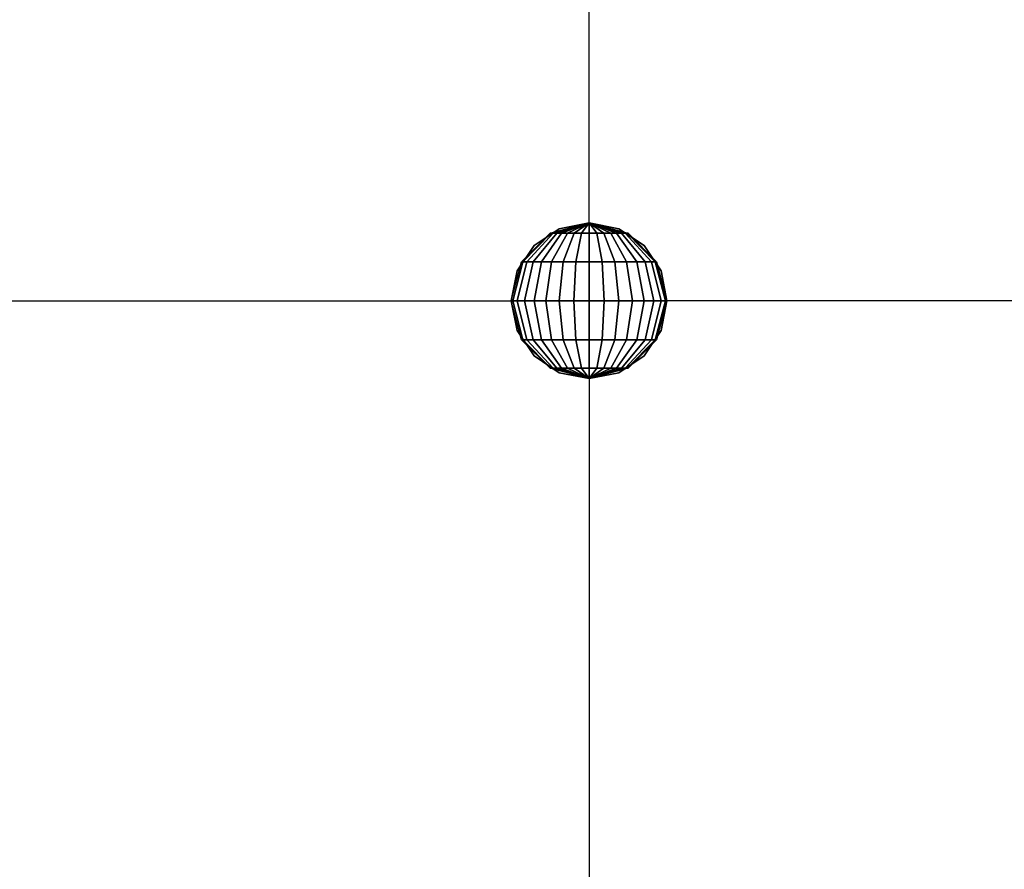
# Model space of a CAD drawing. Units: millimetres. Extents: x 0 to 800, y -900 to 0.
# Drawn here: x 217 to 533, y -670 to -398 of the extents above; entities that cross this region are included whole.
import ezdxf

# ---------------------------------------------------------------- set-up
doc = ezdxf.new("R2010")
doc.units = ezdxf.units.MM
doc.layers.add('200-EquipSteel-3d', color=9, linetype='Continuous')

# ---------------------------------------------------------------- blocks, each defined once
blk = doc.blocks.new('Bertos-Macros900-BodyPans800x900')
at = {"layer": '200-EquipSteel-3d'}
blk.add_3dface([(800, -825, 140), (800, -67, 140), (0, -67, 140), (0, -825, 140)], dxfattribs=at)
blk = doc.blocks.new('Bertos-Macros900-TopPentola_Autoclave')
at = {"layer": '200-EquipSteel-3d'}
for points, invisible_edges in [([(771, -109.76, 890), (29, -109.76, 890), (29, -830.24, 890), (771, -830.24, 890)], 5), ([(207.92, -377.1, 988.14), (246.33, -399.28, 989.32), (274.53, -362.53, 989.32), (243.17, -331.17, 988.14)], 15), ([(592.08, -377.1, 988.14), (553.67, -399.28, 989.32), (525.47, -362.53, 989.32), (556.83, -331.17, 988.14)], 15), ([(365.55, -359.44, 990.16), (377.04, -402.29, 990.67), (400, -399.27, 990.67), (400, -354.91, 990.16)], 11), ([(434.45, -359.44, 990.16), (422.96, -402.29, 990.67), (400, -399.27, 990.67), (400, -354.91, 990.16)], 11), ([(333.45, -372.74, 990.16), (355.64, -411.16, 990.67), (377.04, -402.29, 990.67), (365.55, -359.44, 990.16)], 15), ([(466.55, -372.74, 990.16), (444.36, -411.16, 990.67), (422.96, -402.29, 990.67), (434.45, -359.44, 990.16)], 15), ([(246.33, -399.28, 989.32), (284.74, -421.45, 990.16), (305.89, -393.89, 990.16), (274.53, -362.53, 989.32)], 15), ([(553.67, -399.28, 989.32), (515.26, -421.45, 990.16), (494.11, -393.89, 990.16), (525.47, -362.53, 989.32)], 15), ([(305.89, -393.89, 990.16), (337.26, -425.26, 990.67), (355.64, -411.16, 990.67), (333.45, -372.74, 990.16)], 15), ([(494.11, -393.89, 990.16), (462.74, -425.26, 990.67), (444.36, -411.16, 990.67), (466.55, -372.74, 990.16)], 15), ([(185.76, -430.59, 988.14), (228.6, -442.07, 989.32), (246.33, -399.28, 989.32), (207.92, -377.1, 988.14)], 15), ([(284.74, -421.45, 990.16), (323.16, -443.64, 990.67), (337.26, -425.26, 990.67), (305.89, -393.89, 990.16)], 15), ([(515.26, -421.45, 990.16), (476.84, -443.64, 990.67), (462.74, -425.26, 990.67), (494.11, -393.89, 990.16)], 15), ([(228.6, -442.07, 989.32), (271.44, -453.55, 990.16), (284.74, -421.45, 990.16), (246.33, -399.28, 989.32)], 15), ([(377.04, -402.29, 990.67), (388.52, -445.15, 990.84), (400, -443.64, 990.84), (400, -399.27, 990.67)], 11), ([(422.96, -402.29, 990.67), (411.48, -445.15, 990.84), (400, -443.64, 990.84), (400, -399.27, 990.67)], 11), ([(571.4, -442.07, 989.32), (528.56, -453.55, 990.16), (515.26, -421.45, 990.16), (553.67, -399.28, 989.32)], 15), ([(355.64, -411.16, 990.67), (377.82, -449.58, 990.84), (388.52, -445.15, 990.84), (377.04, -402.29, 990.67)], 15), ([(444.36, -411.16, 990.67), (422.18, -449.58, 990.84), (411.48, -445.15, 990.84), (422.96, -402.29, 990.67)], 15), ([(337.26, -425.26, 990.67), (368.63, -456.63, 990.84), (377.82, -449.58, 990.84), (355.64, -411.16, 990.67)], 15), ([(462.74, -425.26, 990.67), (431.37, -456.63, 990.84), (422.18, -449.58, 990.84), (444.36, -411.16, 990.67)], 15), ([(271.44, -453.55, 990.16), (314.29, -465.04, 990.67), (323.16, -443.64, 990.67), (284.74, -421.45, 990.16)], 15), ([(528.56, -453.55, 990.16), (485.71, -465.04, 990.67), (476.84, -443.64, 990.67), (515.26, -421.45, 990.16)], 15), ([(323.16, -443.64, 990.67), (361.58, -465.82, 990.84), (368.63, -456.63, 990.84), (337.26, -425.26, 990.67)], 15), ([(476.84, -443.64, 990.67), (438.42, -465.82, 990.84), (431.37, -456.63, 990.84), (462.74, -425.26, 990.67)], 15), ([(178.2, -488, 988.14), (222.55, -488, 989.32), (228.6, -442.07, 989.32), (185.76, -430.59, 988.14)], 14), ([(222.55, -488, 989.32), (266.91, -488, 990.16), (271.44, -453.55, 990.16), (228.6, -442.07, 989.32)], 14), ([(577.45, -488, 989.32), (533.09, -488, 990.16), (528.56, -453.55, 990.16), (571.4, -442.07, 989.32)], 14), ([(314.29, -465.04, 990.67), (357.15, -476.52, 990.84), (361.58, -465.82, 990.84), (323.16, -443.64, 990.67)], 15), ([(377.82, -449.58, 990.84), (400, -488, 990.67), (400, -488, 990.67), (388.52, -445.15, 990.84)], 13), ([(388.52, -445.15, 990.84), (400, -488, 990.67), (400, -488, 990.67), (400, -443.64, 990.84)], 9), ([(411.48, -445.15, 990.84), (400, -488, 990.67), (400, -488, 990.67), (400, -443.64, 990.84)], 9), ([(422.18, -449.58, 990.84), (400, -488, 990.67), (400, -488, 990.67), (411.48, -445.15, 990.84)], 13), ([(485.71, -465.04, 990.67), (442.85, -476.52, 990.84), (438.42, -465.82, 990.84), (476.84, -443.64, 990.67)], 15), ([(368.63, -456.63, 990.84), (400, -488, 990.67), (400, -488, 990.67), (377.82, -449.58, 990.84)], 13), ([(431.37, -456.63, 990.84), (400, -488, 990.67), (400, -488, 990.67), (422.18, -449.58, 990.84)], 13), ([(266.91, -488, 990.16), (311.27, -488, 990.67), (314.29, -465.04, 990.67), (271.44, -453.55, 990.16)], 14), ([(533.09, -488, 990.16), (488.73, -488, 990.67), (485.71, -465.04, 990.67), (528.56, -453.55, 990.16)], 14), ([(361.58, -465.82, 990.84), (400, -488, 990.67), (400, -488, 990.67), (368.63, -456.63, 990.84)], 13), ([(438.42, -465.82, 990.84), (400, -488, 990.67), (400, -488, 990.67), (431.37, -456.63, 990.84)], 13), ([(400, -463, 1035.67), (390.43, -464.9, 1035.67), (390.43, -464.9, 990.67), (400, -463, 990.67)], 2), ([(409.57, -464.9, 1035.67), (400, -463, 1035.67), (400, -463, 990.67), (409.57, -464.9, 990.67)], 8), ([(311.27, -488, 990.67), (355.64, -488, 990.84), (357.15, -476.52, 990.84), (314.29, -465.04, 990.67)], 14), ([(357.15, -476.52, 990.84), (400, -488, 990.67), (400, -488, 990.67), (361.58, -465.82, 990.84)], 13), ([(390.43, -464.9, 1035.67), (382.32, -470.32, 1035.67), (382.32, -470.32, 990.67), (390.43, -464.9, 990.67)], 10), ([(442.85, -476.52, 990.84), (400, -488, 990.67), (400, -488, 990.67), (438.42, -465.82, 990.84)], 13), ([(417.68, -470.32, 1035.67), (409.57, -464.9, 1035.67), (409.57, -464.9, 990.67), (417.68, -470.32, 990.67)], 10), ([(488.73, -488, 990.67), (444.36, -488, 990.84), (442.85, -476.52, 990.84), (485.71, -465.04, 990.67)], 14), ([(382.32, -470.32, 1035.67), (376.9, -478.43, 1035.67), (376.9, -478.43, 990.67), (382.32, -470.32, 990.67)], 10), ([(423.1, -478.43, 1035.67), (417.68, -470.32, 1035.67), (417.68, -470.32, 990.67), (423.1, -478.43, 990.67)], 10), ([(355.64, -488, 990.84), (400, -488, 990.67), (400, -488, 990.67), (357.15, -476.52, 990.84)], 12), ([(444.36, -488, 990.84), (400, -488, 990.67), (400, -488, 990.67), (442.85, -476.52, 990.84)], 12), ([(376.9, -478.43, 1035.67), (375, -488, 1035.67), (375, -488, 990.67), (376.9, -478.43, 990.67)], 8), ([(425, -488, 1035.67), (423.1, -478.43, 1035.67), (423.1, -478.43, 990.67), (425, -488, 990.67)], 2), ([(178.2, -488, 988.14), (222.55, -488, 989.32), (228.6, -533.93, 989.32), (185.76, -545.41, 988.14)], 14), ([(222.55, -488, 989.32), (266.91, -488, 990.16), (271.44, -522.45, 990.16), (228.6, -533.93, 989.32)], 14), ([(266.91, -488, 990.16), (311.27, -488, 990.67), (314.29, -510.96, 990.67), (271.44, -522.45, 990.16)], 14), ([(311.27, -488, 990.67), (355.64, -488, 990.84), (357.15, -499.48, 990.84), (314.29, -510.96, 990.67)], 14), ([(355.64, -488, 990.84), (400, -488, 990.67), (400, -488, 990.67), (357.15, -499.48, 990.84)], 12), ([(357.15, -499.48, 990.84), (400, -488, 990.67), (400, -488, 990.67), (361.58, -510.18, 990.84)], 13), ([(361.58, -510.18, 990.84), (400, -488, 990.67), (400, -488, 990.67), (368.63, -519.37, 990.84)], 13), ([(368.63, -519.37, 990.84), (400, -488, 990.67), (400, -488, 990.67), (377.82, -526.42, 990.84)], 13), ([(375, -488, 1035.67), (376.9, -497.57, 1035.67), (376.9, -497.57, 990.67), (375, -488, 990.67)], 2), ([(377.82, -526.42, 990.84), (400, -488, 990.67), (400, -488, 990.67), (388.52, -530.85, 990.84)], 13), ([(388.52, -530.85, 990.84), (400, -488, 990.67), (400, -488, 990.67), (400, -532.36, 990.84)], 9), ([(444.36, -488, 990.84), (400, -488, 990.67), (400, -488, 990.67), (442.85, -499.48, 990.84)], 12), ([(442.85, -499.48, 990.84), (400, -488, 990.67), (400, -488, 990.67), (438.42, -510.18, 990.84)], 13), ([(438.42, -510.18, 990.84), (400, -488, 990.67), (400, -488, 990.67), (431.37, -519.37, 990.84)], 13), ([(431.37, -519.37, 990.84), (400, -488, 990.67), (400, -488, 990.67), (422.18, -526.42, 990.84)], 13), ([(422.18, -526.42, 990.84), (400, -488, 990.67), (400, -488, 990.67), (411.48, -530.85, 990.84)], 13), ([(411.48, -530.85, 990.84), (400, -488, 990.67), (400, -488, 990.67), (400, -532.36, 990.84)], 9), ([(423.1, -497.57, 1035.67), (425, -488, 1035.67), (425, -488, 990.67), (423.1, -497.57, 990.67)], 8), ([(488.73, -488, 990.67), (444.36, -488, 990.84), (442.85, -499.48, 990.84), (485.71, -510.96, 990.67)], 14), ([(533.09, -488, 990.16), (488.73, -488, 990.67), (485.71, -510.96, 990.67), (528.56, -522.45, 990.16)], 14), ([(577.45, -488, 989.32), (533.09, -488, 990.16), (528.56, -522.45, 990.16), (571.4, -533.93, 989.32)], 14), ([(376.9, -497.57, 1035.67), (382.32, -505.68, 1035.67), (382.32, -505.68, 990.67), (376.9, -497.57, 990.67)], 10), ([(417.68, -505.68, 1035.67), (423.1, -497.57, 1035.67), (423.1, -497.57, 990.67), (417.68, -505.68, 990.67)], 10), ([(314.29, -510.96, 990.67), (357.15, -499.48, 990.84), (361.58, -510.18, 990.84), (323.16, -532.36, 990.67)], 15), ([(485.71, -510.96, 990.67), (442.85, -499.48, 990.84), (438.42, -510.18, 990.84), (476.84, -532.36, 990.67)], 15), ([(382.32, -505.68, 1035.67), (390.43, -511.1, 1035.67), (390.43, -511.1, 990.67), (382.32, -505.68, 990.67)], 10), ([(409.57, -511.1, 1035.67), (417.68, -505.68, 1035.67), (417.68, -505.68, 990.67), (409.57, -511.1, 990.67)], 10), ([(271.44, -522.45, 990.16), (314.29, -510.96, 990.67), (323.16, -532.36, 990.67), (284.74, -554.55, 990.16)], 15), ([(323.16, -532.36, 990.67), (361.58, -510.18, 990.84), (368.63, -519.37, 990.84), (337.26, -550.74, 990.67)], 15), ([(390.43, -511.1, 1035.67), (400, -513, 1035.67), (400, -513, 990.67), (390.43, -511.1, 990.67)], 8), ([(400, -513, 1035.67), (409.57, -511.1, 1035.67), (409.57, -511.1, 990.67), (400, -513, 990.67)], 2), ([(476.84, -532.36, 990.67), (438.42, -510.18, 990.84), (431.37, -519.37, 990.84), (462.74, -550.74, 990.67)], 15), ([(528.56, -522.45, 990.16), (485.71, -510.96, 990.67), (476.84, -532.36, 990.67), (515.26, -554.55, 990.16)], 15), ([(337.26, -550.74, 990.67), (368.63, -519.37, 990.84), (377.82, -526.42, 990.84), (355.64, -564.84, 990.67)], 15), ([(462.74, -550.74, 990.67), (431.37, -519.37, 990.84), (422.18, -526.42, 990.84), (444.36, -564.84, 990.67)], 15), ([(228.6, -533.93, 989.32), (271.44, -522.45, 990.16), (284.74, -554.55, 990.16), (246.33, -576.72, 989.32)], 15), ([(571.4, -533.93, 989.32), (528.56, -522.45, 990.16), (515.26, -554.55, 990.16), (553.67, -576.72, 989.32)], 15), ([(355.64, -564.84, 990.67), (377.82, -526.42, 990.84), (388.52, -530.85, 990.84), (377.04, -573.71, 990.67)], 15), ([(444.36, -564.84, 990.67), (422.18, -526.42, 990.84), (411.48, -530.85, 990.84), (422.96, -573.71, 990.67)], 15), ([(377.04, -573.71, 990.67), (388.52, -530.85, 990.84), (400, -532.36, 990.84), (400, -576.73, 990.67)], 11), ([(422.96, -573.71, 990.67), (411.48, -530.85, 990.84), (400, -532.36, 990.84), (400, -576.73, 990.67)], 11), ([(185.76, -545.41, 988.14), (228.6, -533.93, 989.32), (246.33, -576.72, 989.32), (207.92, -598.9, 988.14)], 15), ([(284.74, -554.55, 990.16), (323.16, -532.36, 990.67), (337.26, -550.74, 990.67), (305.89, -582.11, 990.16)], 15), ([(515.26, -554.55, 990.16), (476.84, -532.36, 990.67), (462.74, -550.74, 990.67), (494.11, -582.11, 990.16)], 15), ([(305.89, -582.11, 990.16), (337.26, -550.74, 990.67), (355.64, -564.84, 990.67), (333.45, -603.26, 990.16)], 15), ([(494.11, -582.11, 990.16), (462.74, -550.74, 990.67), (444.36, -564.84, 990.67), (466.55, -603.26, 990.16)], 15), ([(246.33, -576.72, 989.32), (284.74, -554.55, 990.16), (305.89, -582.11, 990.16), (274.53, -613.47, 989.32)], 15), ([(553.67, -576.72, 989.32), (515.26, -554.55, 990.16), (494.11, -582.11, 990.16), (525.47, -613.47, 989.32)], 15), ([(333.45, -603.26, 990.16), (355.64, -564.84, 990.67), (377.04, -573.71, 990.67), (365.55, -616.56, 990.16)], 15), ([(466.55, -603.26, 990.16), (444.36, -564.84, 990.67), (422.96, -573.71, 990.67), (434.45, -616.56, 990.16)], 15), ([(365.55, -616.56, 990.16), (377.04, -573.71, 990.67), (400, -576.73, 990.67), (400, -621.09, 990.16)], 11), ([(434.45, -616.56, 990.16), (422.96, -573.71, 990.67), (400, -576.73, 990.67), (400, -621.09, 990.16)], 11), ([(207.92, -598.9, 988.14), (246.33, -576.72, 989.32), (274.53, -613.47, 989.32), (243.17, -644.83, 988.14)], 15), ([(592.08, -598.9, 988.14), (553.67, -576.72, 989.32), (525.47, -613.47, 989.32), (556.83, -644.83, 988.14)], 15), ([(274.53, -613.47, 989.32), (305.89, -582.11, 990.16), (333.45, -603.26, 990.16), (311.28, -641.67, 989.32)], 15), ([(525.47, -613.47, 989.32), (494.11, -582.11, 990.16), (466.55, -603.26, 990.16), (488.72, -641.67, 989.32)], 15), ([(169.52, -621.07, 986.63), (207.92, -598.9, 988.14), (243.17, -644.83, 988.14), (211.81, -676.19, 986.63)], 7), ([(311.28, -641.67, 989.32), (333.45, -603.26, 990.16), (365.55, -616.56, 990.16), (354.07, -659.4, 989.32)], 15), ([(488.72, -641.67, 989.32), (466.55, -603.26, 990.16), (434.45, -616.56, 990.16), (445.93, -659.4, 989.32)], 15), ([(243.17, -644.83, 988.14), (274.53, -613.47, 989.32), (311.28, -641.67, 989.32), (289.1, -680.08, 988.14)], 15), ([(556.83, -644.83, 988.14), (525.47, -613.47, 989.32), (488.72, -641.67, 989.32), (510.9, -680.08, 988.14)], 15), ([(354.07, -659.4, 989.32), (365.55, -616.56, 990.16), (400, -621.09, 990.16), (400, -665.45, 989.32)], 11), ([(445.93, -659.4, 989.32), (434.45, -616.56, 990.16), (400, -621.09, 990.16), (400, -665.45, 989.32)], 11), ([(289.1, -680.08, 988.14), (311.28, -641.67, 989.32), (354.07, -659.4, 989.32), (342.59, -702.24, 988.14)], 15), ([(510.9, -680.08, 988.14), (488.72, -641.67, 989.32), (445.93, -659.4, 989.32), (457.41, -702.24, 988.14)], 15), ([(211.81, -676.19, 986.63), (243.17, -644.83, 988.14), (289.1, -680.08, 988.14), (266.93, -718.48, 986.63)], 7), ([(588.19, -676.19, 986.63), (556.83, -644.83, 988.14), (510.9, -680.08, 988.14), (533.07, -718.48, 986.63)], 7), ([(342.59, -702.24, 988.14), (354.07, -659.4, 989.32), (400, -665.45, 989.32), (400, -709.8, 988.14)], 11), ([(457.41, -702.24, 988.14), (445.93, -659.4, 989.32), (400, -665.45, 989.32), (400, -709.8, 988.14)], 11)]:
    blk.add_3dface(points, dxfattribs=dict(at, invisible_edges=invisible_edges))
blk.add_3dface([(400, -488, 990.67), (400, -488, 984.67), (400, -488, 984.67), (400, -488, 990.67)], dxfattribs=at)
blk.add_3dface([(400, -488, 990.67), (400, -488, 984.67), (400, -488, 984.67), (400, -488, 990.67)], dxfattribs=at)
blk.add_3dface([(400, -488, 990.67), (400, -488, 984.67), (400, -488, 984.67), (400, -488, 990.67)], dxfattribs=at)
blk.add_3dface([(400, -488, 990.67), (400, -488, 984.67), (400, -488, 984.67), (400, -488, 990.67)], dxfattribs=at)
blk.add_3dface([(400, -488, 990.67), (400, -488, 984.67), (400, -488, 984.67), (400, -488, 990.67)], dxfattribs=at)
blk.add_3dface([(400, -488, 990.67), (400, -488, 984.67), (400, -488, 984.67), (400, -488, 990.67)], dxfattribs=at)
blk.add_3dface([(400, -488, 990.67), (400, -488, 984.67), (400, -488, 984.67), (400, -488, 990.67)], dxfattribs=at)
blk.add_3dface([(400, -488, 990.67), (400, -488, 984.67), (400, -488, 984.67), (400, -488, 990.67)], dxfattribs=at)
blk.add_3dface([(400, -488, 990.67), (400, -488, 984.67), (400, -488, 984.67), (400, -488, 990.67)], dxfattribs=at)
blk.add_3dface([(400, -488, 990.67), (400, -488, 984.67), (400, -488, 984.67), (400, -488, 990.67)], dxfattribs=at)
blk.add_3dface([(400, -488, 990.67), (400, -488, 984.67), (400, -488, 984.67), (400, -488, 990.67)], dxfattribs=at)
blk.add_3dface([(400, -488, 990.67), (400, -488, 984.67), (400, -488, 984.67), (400, -488, 990.67)], dxfattribs=at)
blk.add_3dface([(400, -488, 990.67), (400, -488, 984.67), (400, -488, 984.67), (400, -488, 990.67)], dxfattribs=at)
blk.add_3dface([(400, -488, 990.67), (400, -488, 984.67), (400, -488, 984.67), (400, -488, 990.67)], dxfattribs=at)
blk.add_3dface([(400, -488, 990.67), (400, -488, 984.67), (400, -488, 984.67), (400, -488, 990.67)], dxfattribs=at)
blk.add_3dface([(400, -488, 990.67), (400, -488, 984.67), (400, -488, 984.67), (400, -488, 990.67)], dxfattribs=at)
blk.add_3dface([(400, -488, 990.67), (400, -488, 984.67), (400, -488, 984.67), (400, -488, 990.67)], dxfattribs=at)
blk.add_3dface([(400, -488, 990.67), (400, -488, 984.67), (400, -488, 984.67), (400, -488, 990.67)], dxfattribs=at)
blk.add_3dface([(400, -488, 990.67), (400, -488, 984.67), (400, -488, 984.67), (400, -488, 990.67)], dxfattribs=at)
blk.add_3dface([(400, -488, 990.67), (400, -488, 984.67), (400, -488, 984.67), (400, -488, 990.67)], dxfattribs=at)
blk.add_3dface([(400, -488, 990.67), (400, -488, 984.67), (400, -488, 984.67), (400, -488, 990.67)], dxfattribs=at)
blk.add_3dface([(400, -488, 990.67), (400, -488, 984.67), (400, -488, 984.67), (400, -488, 990.67)], dxfattribs=at)
blk.add_3dface([(400, -488, 990.67), (400, -488, 984.67), (400, -488, 984.67), (400, -488, 990.67)], dxfattribs=at)
blk.add_3dface([(400, -488, 990.67), (400, -488, 984.67), (400, -488, 984.67), (400, -488, 990.67)], dxfattribs=at)
blk.add_3dface([(400, -488, 990.67), (400, -488, 984.67), (400, -488, 984.67), (400, -488, 990.67)], dxfattribs=at)
blk.add_3dface([(400, -488, 990.67), (400, -488, 984.67), (400, -488, 984.67), (400, -488, 990.67)], dxfattribs=at)
blk.add_3dface([(400, -488, 990.67), (400, -488, 984.67), (400, -488, 984.67), (400, -488, 990.67)], dxfattribs=at)
blk.add_3dface([(400, -488, 990.67), (400, -488, 984.67), (400, -488, 984.67), (400, -488, 990.67)], dxfattribs=at)
blk.add_3dface([(400, -488, 990.67), (400, -488, 984.67), (400, -488, 984.67), (400, -488, 990.67)], dxfattribs=at)
blk.add_3dface([(400, -488, 990.67), (400, -488, 984.67), (400, -488, 984.67), (400, -488, 990.67)], dxfattribs=at)
blk.add_3dface([(400, -488, 990.67), (400, -488, 984.67), (400, -488, 984.67), (400, -488, 990.67)], dxfattribs=at)
blk.add_3dface([(400, -488, 990.67), (400, -488, 984.67), (400, -488, 984.67), (400, -488, 990.67)], dxfattribs=at)
blk.add_3dface([(400, -488, 990.67), (400, -488, 984.67), (400, -488, 984.67), (400, -488, 990.67)], dxfattribs=at)
blk.add_3dface([(400, -488, 990.67), (400, -488, 984.67), (400, -488, 984.67), (400, -488, 990.67)], dxfattribs=at)
blk.add_3dface([(400, -488, 990.67), (400, -488, 984.67), (400, -488, 984.67), (400, -488, 990.67)], dxfattribs=at)
blk.add_3dface([(400, -488, 990.67), (400, -488, 984.67), (400, -488, 984.67), (400, -488, 990.67)], dxfattribs=at)
blk.add_3dface([(400, -488, 990.67), (400, -488, 984.67), (400, -488, 984.67), (400, -488, 990.67)], dxfattribs=at)
blk.add_3dface([(400, -488, 990.67), (400, -488, 984.67), (400, -488, 984.67), (400, -488, 990.67)], dxfattribs=at)
blk.add_3dface([(400, -488, 990.67), (400, -488, 984.67), (400, -488, 984.67), (400, -488, 990.67)], dxfattribs=at)
blk.add_3dface([(400, -488, 990.67), (400, -488, 984.67), (400, -488, 984.67), (400, -488, 990.67)], dxfattribs=at)
blk.add_3dface([(400, -488, 990.67), (400, -488, 984.67), (400, -488, 984.67), (400, -488, 990.67)], dxfattribs=at)
blk.add_3dface([(400, -488, 990.67), (400, -488, 984.67), (400, -488, 984.67), (400, -488, 990.67)], dxfattribs=at)
blk.add_3dface([(400, -488, 990.67), (400, -488, 984.67), (400, -488, 984.67), (400, -488, 990.67)], dxfattribs=at)
blk.add_3dface([(400, -488, 990.67), (400, -488, 984.67), (400, -488, 984.67), (400, -488, 990.67)], dxfattribs=at)
blk.add_3dface([(400, -488, 990.67), (400, -488, 984.67), (400, -488, 984.67), (400, -488, 990.67)], dxfattribs=at)
blk.add_3dface([(400, -488, 990.67), (400, -488, 984.67), (400, -488, 984.67), (400, -488, 990.67)], dxfattribs=at)
blk.add_3dface([(400, -488, 990.67), (400, -488, 984.67), (400, -488, 984.67), (400, -488, 990.67)], dxfattribs=at)
blk.add_3dface([(400, -488, 990.67), (400, -488, 984.67), (400, -488, 984.67), (400, -488, 990.67)], dxfattribs=at)
blk.add_3dface([(400, -488, 990.67), (400, -488, 984.67), (400, -488, 984.67), (400, -488, 990.67)], dxfattribs=at)
blk.add_3dface([(400, -488, 990.67), (400, -488, 984.67), (400, -488, 984.67), (400, -488, 990.67)], dxfattribs=at)
blk.add_3dface([(400, -488, 990.67), (400, -488, 984.67), (400, -488, 984.67), (400, -488, 990.67)], dxfattribs=at)
blk.add_3dface([(400, -488, 990.67), (400, -488, 984.67), (400, -488, 984.67), (400, -488, 990.67)], dxfattribs=at)
blk.add_3dface([(400, -488, 990.67), (400, -488, 984.67), (400, -488, 984.67), (400, -488, 990.67)], dxfattribs=at)
blk.add_3dface([(400, -488, 990.67), (400, -488, 984.67), (400, -488, 984.67), (400, -488, 990.67)], dxfattribs=at)
blk.add_3dface([(400, -488, 990.67), (400, -488, 984.67), (400, -488, 984.67), (400, -488, 990.67)], dxfattribs=at)
blk.add_3dface([(400, -488, 990.67), (400, -488, 984.67), (400, -488, 984.67), (400, -488, 990.67)], dxfattribs=at)
blk.add_3dface([(400, -488, 990.67), (400, -488, 984.67), (400, -488, 984.67), (400, -488, 990.67)], dxfattribs=at)
blk.add_3dface([(400, -488, 990.67), (400, -488, 984.67), (400, -488, 984.67), (400, -488, 990.67)], dxfattribs=at)
blk.add_3dface([(400, -488, 990.67), (400, -488, 984.67), (400, -488, 984.67), (400, -488, 990.67)], dxfattribs=at)
blk.add_3dface([(400, -488, 990.67), (400, -488, 984.67), (400, -488, 984.67), (400, -488, 990.67)], dxfattribs=at)
blk.add_3dface([(400, -488, 990.67), (400, -488, 984.67), (400, -488, 984.67), (400, -488, 990.67)], dxfattribs=at)
blk.add_3dface([(400, -488, 990.67), (400, -488, 984.67), (400, -488, 984.67), (400, -488, 990.67)], dxfattribs=at)
blk.add_3dface([(400, -488, 990.67), (400, -488, 984.67), (400, -488, 984.67), (400, -488, 990.67)], dxfattribs=at)
blk.add_3dface([(400, -488, 990.67), (400, -488, 984.67), (400, -488, 984.67), (400, -488, 990.67)], dxfattribs=at)
blk.add_3dface([(400, -488, 990.67), (400, -488, 984.67), (400, -488, 984.67), (400, -488, 990.67)], dxfattribs=at)
blk.add_3dface([(400, -488, 990.67), (400, -488, 984.67), (400, -488, 984.67), (400, -488, 990.67)], dxfattribs=at)
blk.add_3dface([(400, -488, 990.67), (400, -488, 984.67), (400, -488, 984.67), (400, -488, 990.67)], dxfattribs=at)
blk.add_3dface([(400, -488, 990.67), (400, -488, 984.67), (400, -488, 984.67), (400, -488, 990.67)], dxfattribs=at)
blk.add_3dface([(400, -488, 990.67), (400, -488, 984.67), (400, -488, 984.67), (400, -488, 990.67)], dxfattribs=at)
blk.add_3dface([(400, -488, 990.67), (400, -488, 984.67), (400, -488, 984.67), (400, -488, 990.67)], dxfattribs=at)
blk.add_3dface([(400, -488, 990.67), (400, -488, 984.67), (400, -488, 984.67), (400, -488, 990.67)], dxfattribs=at)
blk.add_3dface([(400, -488, 990.67), (400, -488, 984.67), (400, -488, 984.67), (400, -488, 990.67)], dxfattribs=at)
blk.add_3dface([(400, -488, 990.67), (400, -488, 984.67), (400, -488, 984.67), (400, -488, 990.67)], dxfattribs=at)
blk.add_3dface([(400, -488, 990.67), (400, -488, 984.67), (400, -488, 984.67), (400, -488, 990.67)], dxfattribs=at)
blk.add_3dface([(400, -488, 990.67), (400, -488, 984.67), (400, -488, 984.67), (400, -488, 990.67)], dxfattribs=at)
blk.add_3dface([(400, -488, 990.67), (400, -488, 984.67), (400, -488, 984.67), (400, -488, 990.67)], dxfattribs=at)
blk.add_3dface([(400, -488, 990.67), (400, -488, 984.67), (400, -488, 984.67), (400, -488, 990.67)], dxfattribs=at)
blk.add_3dface([(400, -488, 990.67), (400, -488, 984.67), (400, -488, 984.67), (400, -488, 990.67)], dxfattribs=at)
blk.add_3dface([(400, -488, 990.67), (400, -488, 984.67), (400, -488, 984.67), (400, -488, 990.67)], dxfattribs=at)
blk.add_3dface([(400, -488, 990.67), (400, -488, 984.67), (400, -488, 984.67), (400, -488, 990.67)], dxfattribs=at)
blk.add_3dface([(400, -488, 990.67), (400, -488, 984.67), (400, -488, 984.67), (400, -488, 990.67)], dxfattribs=at)
blk.add_3dface([(400, -488, 990.67), (400, -488, 984.67), (400, -488, 984.67), (400, -488, 990.67)], dxfattribs=at)
blk.add_3dface([(400, -488, 990.67), (400, -488, 984.67), (400, -488, 984.67), (400, -488, 990.67)], dxfattribs=at)
blk.add_3dface([(400, -488, 990.67), (400, -488, 984.67), (400, -488, 984.67), (400, -488, 990.67)], dxfattribs=at)
blk.add_3dface([(400, -488, 990.67), (400, -488, 984.67), (400, -488, 984.67), (400, -488, 990.67)], dxfattribs=at)
blk.add_3dface([(400, -488, 990.67), (400, -488, 984.67), (400, -488, 984.67), (400, -488, 990.67)], dxfattribs=at)
blk.add_3dface([(400, -488, 990.67), (400, -488, 984.67), (400, -488, 984.67), (400, -488, 990.67)], dxfattribs=at)
blk.add_3dface([(400, -488, 990.67), (400, -488, 984.67), (400, -488, 984.67), (400, -488, 990.67)], dxfattribs=at)
blk.add_3dface([(400, -488, 990.67), (400, -488, 984.67), (400, -488, 984.67), (400, -488, 990.67)], dxfattribs=at)
blk.add_3dface([(400, -488, 990.67), (400, -488, 984.67), (400, -488, 984.67), (400, -488, 990.67)], dxfattribs=at)
blk.add_3dface([(400, -488, 990.67), (400, -488, 984.67), (400, -488, 984.67), (400, -488, 990.67)], dxfattribs=at)
blk.add_3dface([(400, -488, 990.67), (400, -488, 984.67), (400, -488, 984.67), (400, -488, 990.67)], dxfattribs=at)
blk.add_3dface([(400, -488, 990.67), (400, -488, 984.67), (400, -488, 984.67), (400, -488, 990.67)], dxfattribs=at)
blk.add_3dface([(400, -488, 990.67), (400, -488, 984.67), (400, -488, 984.67), (400, -488, 990.67)], dxfattribs=at)
blk.add_3dface([(400, -488, 990.67), (400, -488, 984.67), (400, -488, 984.67), (400, -488, 990.67)], dxfattribs=at)
blk.add_3dface([(400, -488, 990.67), (400, -488, 984.67), (400, -488, 984.67), (400, -488, 990.67)], dxfattribs=at)
mesh = blk.add_polymesh((17, 7), dxfattribs=at)
for k, corner in enumerate([(400, -513, 1035.67), (387.5, -509.65, 1035.67), (378.35, -500.5, 1035.67), (375, -488, 1035.67), (378.35, -475.5, 1035.67), (387.5, -466.35, 1035.67), (400, -463, 1035.67), (400, -513, 1035.67), (387.74, -509.65, 1038.11), (378.77, -500.5, 1039.9), (375.48, -488, 1040.55), (378.77, -475.5, 1039.9), (387.74, -466.35, 1038.11), (400, -463, 1035.67), (400, -513, 1035.67), (388.45, -509.65, 1040.46), (380, -500.5, 1043.96), (376.9, -488, 1045.24), (380, -475.5, 1043.96), (388.45, -466.35, 1040.46), (400, -463, 1035.67), (400, -513, 1035.67), (389.61, -509.65, 1042.62), (382, -500.5, 1047.7), (379.21, -488, 1049.56), (382, -475.5, 1047.7), (389.61, -466.35, 1042.62), (400, -463, 1035.67), (400, -513, 1035.67), (391.16, -509.65, 1044.51), (384.69, -500.5, 1050.98), (382.32, -488, 1053.35), (384.69, -475.5, 1050.98), (391.16, -466.35, 1044.51), (400, -463, 1035.67), (400, -513, 1035.67), (393.06, -509.65, 1046.07), (387.97, -500.5, 1053.68), (386.11, -488, 1056.46), (387.97, -475.5, 1053.68), (393.06, -466.35, 1046.07), (400, -463, 1035.67), (400, -513, 1035.67), (395.22, -509.65, 1047.22), (391.71, -500.5, 1055.68), (390.43, -488, 1058.77), (391.71, -475.5, 1055.68), (395.22, -466.35, 1047.22), (400, -463, 1035.67), (400, -513, 1035.67), (397.56, -509.65, 1047.93), (395.78, -500.5, 1056.91), (395.12, -488, 1060.19), (395.78, -475.5, 1056.91), (397.56, -466.35, 1047.93), (400, -463, 1035.67), (400, -513, 1035.67), (400, -509.65, 1048.17), (400, -500.5, 1057.32), (400, -488, 1060.67), (400, -475.5, 1057.32), (400, -466.35, 1048.17), (400, -463, 1035.67), (400, -513, 1035.67), (402.44, -509.65, 1047.93), (404.22, -500.5, 1056.91), (404.88, -488, 1060.19), (404.22, -475.5, 1056.91), (402.44, -466.35, 1047.93), (400, -463, 1035.67), (400, -513, 1035.67), (404.78, -509.65, 1047.22), (408.29, -500.5, 1055.68), (409.57, -488, 1058.77), (408.29, -475.5, 1055.68), (404.78, -466.35, 1047.22), (400, -463, 1035.67), (400, -513, 1035.67), (406.94, -509.65, 1046.07), (412.03, -500.5, 1053.68), (413.89, -488, 1056.46), (412.03, -475.5, 1053.68), (406.94, -466.35, 1046.07), (400, -463, 1035.67), (400, -513, 1035.67), (408.84, -509.65, 1044.51), (415.31, -500.5, 1050.98), (417.68, -488, 1053.35), (415.31, -475.5, 1050.98), (408.84, -466.35, 1044.51), (400, -463, 1035.67), (400, -513, 1035.67), (410.39, -509.65, 1042.62), (418, -500.5, 1047.7), (420.79, -488, 1049.56), (418, -475.5, 1047.7), (410.39, -466.35, 1042.62), (400, -463, 1035.67), (400, -513, 1035.67), (411.55, -509.65, 1040.46), (420, -500.5, 1043.96), (423.1, -488, 1045.24), (420, -475.5, 1043.96), (411.55, -466.35, 1040.46), (400, -463, 1035.67), (400, -513, 1035.67), (412.26, -509.65, 1038.11), (421.23, -500.5, 1039.9), (424.52, -488, 1040.55), (421.23, -475.5, 1039.9), (412.26, -466.35, 1038.11), (400, -463, 1035.67), (400, -513, 1035.67), (412.5, -509.65, 1035.67), (421.65, -500.5, 1035.67), (425, -488, 1035.67), (421.65, -475.5, 1035.67), (412.5, -466.35, 1035.67), (400, -463, 1035.67)]):
    mesh.set_mesh_vertex(divmod(k, 7), corner)

msp = doc.modelspace()

# ---------------------------------------------------------------- block references
for name in ['Bertos-Macros900-BodyPans800x900', 'Bertos-Macros900-TopPentola_Autoclave']:
    msp.add_blockref(name, (0, 0))

doc.saveas('drawing.dxf')
